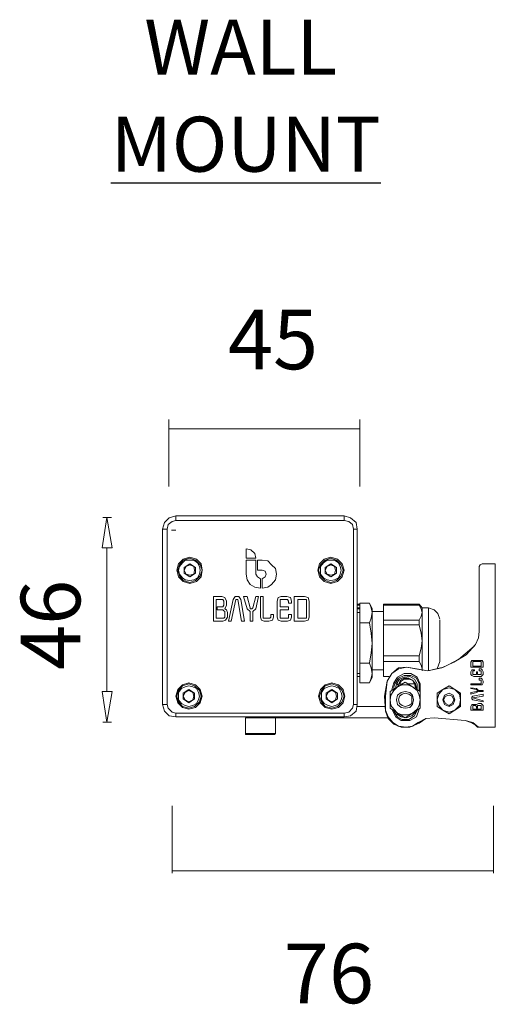
# Model space of a CAD drawing. Units: inches. Extents: x 41.6 to 100.6, y -218 to -156.8.
# Drawn here: x 41.6 to 54, y -182.6 to -156.8 of the extents above; entities that cross this region are included whole.
import ezdxf

# ---------------------------------------------------------------- set-up
doc = ezdxf.new("R2010")
doc.units = ezdxf.units.IN
doc.header["$MEASUREMENT"] = 0
doc.layers.add('Layer 1', color=7, linetype='Continuous')

# ---------------------------------------------------------------- blocks, each defined once
blk = doc.blocks.new('block 2')
at = {"layer": 'Layer 1', "lineweight": 0}
for points in [[(45.569, -177.398), (45.569, -179.156)], [(53.978, -177.398), (53.978, -179.156)], [(45.558, -179.101), (53.978, -179.101)]]:
    blk.add_lwpolyline(points, dxfattribs=at)
at = {"layer": 'Layer 1', "color": 7, "insert": (48.491, -182.565), "char_height": 1.55928, "attachment_point": 7}
blk.add_mtext('\\fLato Medium|b0|i0|c0|p34;\\W1;76', dxfattribs=at)
blk = doc.blocks.new('block 3')
at = {"layer": 'Layer 1', "lineweight": 0}
for points in [[(45.471, -167.525), (50.484, -167.525)], [(45.484, -167.284), (45.484, -169.041)], [(50.484, -167.284), (50.484, -169.041)]]:
    blk.add_lwpolyline(points, dxfattribs=at)
at = {"layer": 'Layer 1', "color": 7, "insert": (47.027, -165.969), "char_height": 1.55928, "attachment_point": 7}
blk.add_mtext('\\fLato Medium|b0|i0|c0|p34;\\W1;45', dxfattribs=at)

msp = doc.modelspace()

# ---------------------------------------------------------------- linework, layer by layer
at = {"layer": 'Layer 1', "color": 7, "lineweight": 5}
for points in [[(43.737, -170.645), (43.998, -170.645), (43.86, -169.845), (43.737, -170.645)], [(43.737, -170.645), (43.998, -170.645), (43.86, -169.845), (43.737, -170.645), (43.737, -170.645)], [(43.984, -169.845), (43.752, -169.845)], [(45.664, -169.807), (45.492, -169.857), (45.368, -169.979), (45.319, -170.151)], [(45.664, -169.807), (50.066, -169.807)], [(45.664, -169.807), (45.664, -169.93)], [(45.664, -169.807), (45.664, -169.807)], [(50.066, -169.807), (50.066, -169.93)], [(50.41, -170.151), (50.386, -169.979), (50.238, -169.857), (50.066, -169.807)], [(45.664, -169.93), (45.565, -169.955), (45.467, -170.028), (45.441, -170.151)], [(50.066, -169.93), (45.664, -169.93)], [(50.312, -170.151), (50.287, -170.028), (50.189, -169.955), (50.066, -169.93)], [(45.319, -174.746), (45.319, -170.151)], [(45.319, -170.151), (45.441, -170.151)], [(45.319, -174.746), (45.319, -170.151)], [(45.319, -170.151), (45.319, -170.151)], [(45.441, -170.151), (45.441, -174.746)], [(45.554, -170.183), (45.662, -170.183)], [(45.554, -170.183), (45.554, -170.183)], [(50.312, -174.746), (50.312, -170.151)], [(50.312, -170.151), (50.41, -170.151)], [(50.41, -170.151), (50.41, -172.117)], [(50.41, -170.151), (50.41, -174.746)], [(50.41, -170.151), (50.41, -170.151)], [(43.86, -170.645), (43.86, -174.408)], [(47.754, -170.913), (47.73, -170.79), (47.631, -170.692), (47.508, -170.667)], [(47.508, -170.667), (47.508, -170.913)], [(46.352, -171.232), (46.328, -171.06), (46.205, -170.937), (46.033, -170.888), (45.859, -170.937), (45.736, -171.06), (45.687, -171.232), (45.736, -171.404), (45.859, -171.527), (46.033, -171.576), (46.205, -171.527), (46.328, -171.404), (46.352, -171.232), (46.352, -171.232)], [(46.352, -171.232), (46.303, -171.085), (46.18, -170.962), (46.033, -170.913), (45.859, -170.962), (45.762, -171.085), (45.713, -171.232), (45.762, -171.38), (45.859, -171.502), (46.033, -171.552), (46.18, -171.502), (46.303, -171.38), (46.352, -171.232), (46.352, -171.232)], [(46.033, -170.962), (46.131, -170.962), (46.228, -171.036), (46.279, -171.134), (46.303, -171.232), (46.279, -171.331), (46.228, -171.429), (46.131, -171.478), (46.033, -171.502), (45.91, -171.478), (45.836, -171.429), (45.762, -171.331), (45.736, -171.232), (45.762, -171.134), (45.836, -171.036), (45.91, -170.962), (46.033, -170.962), (46.033, -170.962)], [(46.033, -171.06), (45.885, -171.158)], [(45.885, -171.158), (46.033, -171.06)], [(46.156, -171.232), (46.131, -171.134), (46.033, -171.085), (45.934, -171.134), (45.885, -171.232), (45.934, -171.331), (46.033, -171.355), (46.131, -171.331), (46.156, -171.232), (46.156, -171.232)], [(46.18, -171.158), (46.033, -171.06)], [(46.033, -171.06), (46.18, -171.158)], [(46.033, -171.06), (46.033, -171.06)], [(46.033, -171.06), (46.033, -171.06)], [(47.508, -170.913), (47.754, -170.913)], [(47.508, -170.962), (47.508, -171.331)], [(47.754, -170.962), (47.508, -170.962)], [(47.754, -171.331), (47.754, -170.962)], [(47.926, -170.962), (47.803, -170.962)], [(47.803, -170.962), (47.803, -171.232)], [(47.926, -171.699), (48.074, -171.675), (48.172, -171.601), (48.271, -171.478), (48.295, -171.331), (48.271, -171.183), (48.172, -171.085), (48.074, -170.986), (47.926, -170.962)], [(50.066, -171.232), (50.017, -171.06), (49.894, -170.937), (49.722, -170.888), (49.549, -170.937), (49.426, -171.06), (49.377, -171.232), (49.426, -171.404), (49.549, -171.527), (49.722, -171.576), (49.894, -171.527), (50.017, -171.404), (50.066, -171.232), (50.066, -171.232)], [(50.041, -171.232), (49.992, -171.085), (49.869, -170.962), (49.722, -170.913), (49.574, -170.962), (49.451, -171.085), (49.402, -171.232), (49.451, -171.38), (49.574, -171.502), (49.722, -171.552), (49.869, -171.502), (49.992, -171.38), (50.041, -171.232), (50.041, -171.232)], [(49.722, -170.962), (49.82, -170.962), (49.918, -171.036), (49.967, -171.134), (49.992, -171.232), (49.967, -171.331), (49.918, -171.429), (49.82, -171.478), (49.722, -171.502), (49.623, -171.478), (49.525, -171.429), (49.451, -171.331), (49.451, -171.232), (49.451, -171.134), (49.525, -171.036), (49.623, -170.962), (49.722, -170.962), (49.722, -170.962)], [(49.722, -171.06), (49.574, -171.158)], [(49.574, -171.158), (49.722, -171.06)], [(49.844, -171.232), (49.82, -171.134), (49.722, -171.085), (49.623, -171.134), (49.574, -171.232), (49.623, -171.331), (49.722, -171.355), (49.82, -171.331), (49.844, -171.232), (49.844, -171.232)], [(49.869, -171.158), (49.722, -171.06)], [(49.722, -171.06), (49.869, -171.158)], [(49.722, -171.06), (49.722, -171.06)], [(49.722, -171.06), (49.722, -171.06)], [(53.682, -171.06), (53.633, -171.085), (53.607, -171.134)], [(53.607, -171.134), (53.607, -172.829)], [(54.026, -171.06), (53.682, -171.06)], [(54.026, -175.335), (54.026, -171.06)], [(45.885, -171.158), (45.885, -171.306)], [(45.885, -171.306), (45.885, -171.158)], [(45.885, -171.158), (45.885, -171.158)], [(45.885, -171.158), (45.885, -171.158)], [(45.885, -171.306), (46.033, -171.404)], [(46.033, -171.404), (45.885, -171.306)], [(45.885, -171.306), (45.885, -171.306)], [(45.885, -171.306), (45.885, -171.306)], [(46.033, -171.404), (46.18, -171.306)], [(46.18, -171.306), (46.033, -171.404)], [(46.18, -171.306), (46.18, -171.158)], [(46.18, -171.158), (46.18, -171.306)], [(46.18, -171.158), (46.18, -171.158)], [(46.18, -171.158), (46.18, -171.158)], [(46.18, -171.306), (46.18, -171.306)], [(46.18, -171.306), (46.18, -171.306)], [(47.508, -171.331), (47.533, -171.478), (47.607, -171.601), (47.73, -171.675), (47.877, -171.699)], [(47.754, -171.331), (47.803, -171.404), (47.877, -171.453)], [(47.803, -171.232), (47.926, -171.232)], [(47.926, -171.453), (48, -171.404), (48.025, -171.331), (48, -171.257), (47.926, -171.232)], [(49.574, -171.158), (49.574, -171.306)], [(49.574, -171.306), (49.574, -171.158)], [(49.574, -171.158), (49.574, -171.158)], [(49.574, -171.158), (49.574, -171.158)], [(49.574, -171.306), (49.722, -171.404)], [(49.722, -171.404), (49.574, -171.306)], [(49.574, -171.306), (49.574, -171.306)], [(49.574, -171.306), (49.574, -171.306)], [(49.722, -171.404), (49.869, -171.306)], [(49.869, -171.306), (49.722, -171.404)], [(49.869, -171.306), (49.869, -171.158)], [(49.869, -171.158), (49.869, -171.306)], [(49.869, -171.158), (49.869, -171.158)], [(49.869, -171.158), (49.869, -171.158)], [(49.869, -171.306), (49.869, -171.306)], [(49.869, -171.306), (49.869, -171.306)], [(46.033, -171.404), (46.033, -171.404)], [(46.033, -171.404), (46.033, -171.404)], [(47.877, -171.699), (47.877, -171.453)], [(47.926, -171.453), (47.926, -171.699)], [(49.722, -171.404), (49.722, -171.404)], [(49.722, -171.404), (49.722, -171.404)], [(46.868, -171.92), (46.647, -171.92)], [(46.647, -171.92), (46.647, -172.559)], [(46.721, -171.994), (46.721, -172.486)], [(46.868, -171.994), (46.721, -171.994)], [(46.992, -172.043), (46.943, -171.945), (46.868, -171.92)], [(46.918, -172.043), (46.893, -171.994), (46.868, -171.994)], [(46.868, -172.191), (46.893, -172.191), (46.918, -172.142)], [(46.918, -172.142), (46.918, -172.043)], [(46.943, -172.24), (46.992, -172.142)], [(46.992, -172.142), (46.992, -172.043)], [(47.164, -171.994), (47.041, -172.559)], [(47.115, -172.559), (47.238, -171.994)], [(47.361, -171.994), (47.311, -171.92), (47.213, -171.92), (47.164, -171.994)], [(47.287, -171.994), (47.262, -171.994), (47.238, -171.994)], [(47.287, -171.994), (47.385, -172.559)], [(47.459, -172.559), (47.361, -171.994)], [(47.533, -171.92), (47.434, -171.92)], [(47.434, -171.92), (47.533, -172.24)], [(47.607, -172.215), (47.533, -171.92)], [(47.754, -171.92), (47.68, -172.215)], [(47.754, -172.24), (47.828, -171.92)], [(47.828, -171.92), (47.754, -171.92)], [(47.951, -171.92), (47.877, -171.92)], [(47.877, -171.92), (47.877, -172.461)], [(47.951, -172.461), (47.951, -171.92)], [(48.418, -171.92), (48.344, -171.945), (48.32, -172.043)], [(48.32, -172.043), (48.32, -172.461)], [(48.418, -171.994), (48.394, -171.994), (48.394, -172.043)], [(48.394, -172.191), (48.394, -172.043)], [(48.566, -171.92), (48.418, -171.92)], [(48.418, -171.994), (48.566, -171.994)], [(48.689, -172.043), (48.664, -171.945), (48.566, -171.92)], [(48.615, -172.043), (48.59, -171.994), (48.566, -171.994)], [(48.615, -172.043), (48.615, -172.092)], [(48.615, -172.092), (48.689, -172.092)], [(48.689, -172.092), (48.689, -172.043)], [(49.033, -171.92), (48.762, -171.92)], [(48.762, -171.92), (48.762, -172.559)], [(48.861, -171.994), (48.861, -172.486)], [(49.033, -171.994), (48.861, -171.994)], [(49.156, -172.043), (49.131, -171.945), (49.033, -171.92)], [(49.082, -172.043), (49.082, -171.994), (49.033, -171.994)], [(49.082, -172.461), (49.082, -172.043)], [(49.156, -172.461), (49.156, -172.043)], [(50.484, -172.117), (50.41, -172.117)], [(50.484, -172.142), (50.41, -172.142)], [(50.484, -172.092), (50.73, -172.092)], [(50.484, -172.092), (50.484, -172.608)], [(50.804, -172.24), (50.73, -172.092)], [(50.73, -172.608), (50.779, -172.486), (50.804, -172.338), (50.779, -172.215), (50.73, -172.092)], [(52.033, -172.117), (51.099, -172.117)], [(51.099, -172.142), (51.099, -172.117)], [(51.099, -172.142), (52.033, -172.142)], [(51.099, -172.535), (51.099, -172.142)], [(52.107, -172.215), (52.033, -172.117)], [(52.033, -172.142), (52.033, -172.117)], [(52.033, -172.142), (52.082, -172.24), (52.107, -172.338)], [(46.746, -172.191), (46.868, -172.191)], [(46.746, -172.264), (46.746, -172.191)], [(46.893, -172.264), (46.746, -172.264)], [(46.943, -172.313), (46.918, -172.289), (46.893, -172.264)], [(47.016, -172.338), (46.992, -172.264), (46.943, -172.24)], [(46.943, -172.461), (46.943, -172.313)], [(47.016, -172.461), (47.016, -172.338)], [(47.533, -172.24), (47.607, -172.313)], [(47.607, -172.215), (47.607, -172.24), (47.656, -172.24), (47.68, -172.215)], [(47.607, -172.313), (47.607, -172.559)], [(47.68, -172.313), (47.754, -172.24)], [(47.68, -172.559), (47.68, -172.313)], [(48.221, -172.387), (48.148, -172.387)], [(48.148, -172.387), (48.148, -172.461)], [(48.221, -172.461), (48.221, -172.387)], [(48.615, -172.191), (48.394, -172.191)], [(48.394, -172.461), (48.394, -172.264)], [(48.394, -172.264), (48.615, -172.264)], [(48.615, -172.264), (48.615, -172.191)], [(48.689, -172.387), (48.615, -172.387)], [(48.615, -172.387), (48.615, -172.461)], [(48.689, -172.461), (48.689, -172.387)], [(50.41, -172.215), (50.484, -172.215)], [(50.484, -172.24), (50.41, -172.24)], [(50.484, -172.338), (50.41, -172.338)], [(50.804, -173.149), (50.804, -172.24)], [(51.099, -172.313), (50.804, -172.313)], [(52.107, -172.338), (52.082, -172.436), (52.033, -172.535)], [(52.279, -172.215), (52.107, -172.215)], [(52.107, -172.215), (52.107, -172.338)], [(52.107, -172.338), (52.107, -173.075)], [(52.574, -172.51), (52.525, -172.363), (52.427, -172.264), (52.279, -172.215)], [(52.279, -172.215), (52.279, -173.861)], [(46.647, -172.559), (46.893, -172.559)], [(46.721, -172.486), (46.893, -172.486)], [(46.893, -172.486), (46.918, -172.486), (46.943, -172.461)], [(46.893, -172.559), (46.967, -172.535), (47.016, -172.461)], [(47.041, -172.559), (47.115, -172.559)], [(47.385, -172.559), (47.459, -172.559)], [(47.607, -172.559), (47.68, -172.559)], [(47.877, -172.461), (47.902, -172.535), (47.975, -172.559)], [(47.951, -172.461), (47.951, -172.486), (47.975, -172.486)], [(48.098, -172.486), (47.975, -172.486)], [(47.975, -172.559), (48.098, -172.559)], [(48.098, -172.559), (48.197, -172.535), (48.221, -172.461)], [(48.098, -172.486), (48.123, -172.486), (48.148, -172.461)], [(48.32, -172.461), (48.344, -172.535), (48.418, -172.559)], [(48.394, -172.461), (48.394, -172.486), (48.418, -172.486)], [(48.59, -172.486), (48.418, -172.486)], [(48.418, -172.559), (48.59, -172.559)], [(48.59, -172.486), (48.615, -172.486), (48.615, -172.461)], [(48.59, -172.559), (48.664, -172.535), (48.689, -172.461)], [(48.762, -172.559), (49.033, -172.559)], [(48.861, -172.486), (49.033, -172.486)], [(49.033, -172.486), (49.082, -172.486), (49.082, -172.461)], [(49.033, -172.559), (49.131, -172.535), (49.156, -172.461)], [(50.484, -172.608), (50.73, -172.608)], [(50.484, -172.608), (50.484, -173.665)], [(50.73, -173.665), (50.779, -173.395), (50.804, -173.149), (50.779, -172.879), (50.73, -172.608)], [(52.033, -172.535), (51.099, -172.535)], [(51.099, -172.658), (51.099, -172.535)], [(51.099, -172.658), (52.033, -172.658)], [(51.099, -173.468), (51.099, -172.658)], [(52.033, -172.658), (52.033, -172.535)], [(52.033, -172.658), (52.082, -172.879), (52.107, -173.075)], [(52.574, -173.616), (52.574, -173.591), (52.574, -173.468), (52.574, -173.296), (52.574, -173.075), (52.574, -172.854), (52.574, -172.683), (52.574, -172.559), (52.574, -172.535)], [(53.509, -173.174), (53.584, -173.002), (53.607, -172.829)], [(50.804, -174.033), (50.804, -173.149)], [(52.107, -173.075), (52.082, -173.272), (52.033, -173.468)], [(52.107, -173.075), (52.107, -173.812)], [(52.256, -173.861), (52.623, -173.788), (52.944, -173.64), (53.264, -173.444), (53.509, -173.174)], [(53.509, -173.174), (53.46, -173.223), (53.435, -173.247), (53.411, -173.272)], [(54.026, -173.199), (54.026, -173.199)], [(52.256, -173.861), (52.673, -173.763), (53.066, -173.567), (53.411, -173.272)], [(50.484, -173.665), (50.73, -173.665)], [(50.484, -173.665), (50.484, -174.181)], [(50.73, -174.181), (50.779, -174.058), (50.804, -173.935), (50.779, -173.788), (50.73, -173.665)], [(52.033, -173.468), (51.099, -173.468)], [(51.099, -173.616), (51.099, -173.468)], [(51.099, -173.616), (52.033, -173.616)], [(51.099, -174.01), (51.099, -173.616)], [(52.033, -173.616), (52.033, -173.468)], [(52.033, -173.616), (52.082, -173.714), (52.107, -173.812)], [(52.502, -173.812), (52.574, -173.616)], [(53.46, -173.591), (53.411, -173.591), (53.387, -173.64)], [(53.387, -173.64), (53.387, -173.763)], [(53.46, -173.616), (53.435, -173.616), (53.435, -173.64)], [(53.435, -173.64), (53.435, -173.739)], [(53.657, -173.591), (53.46, -173.591)], [(53.657, -173.616), (53.46, -173.616)], [(53.706, -173.64), (53.682, -173.591), (53.657, -173.591)], [(53.657, -173.64), (53.657, -173.616)], [(53.657, -173.739), (53.657, -173.64)], [(53.706, -173.763), (53.706, -173.64)], [(50.41, -173.935), (50.484, -173.935)], [(50.804, -173.837), (51.099, -173.837)], [(51.936, -173.812), (51.714, -173.763), (51.492, -173.812), (51.32, -173.935), (51.197, -174.132)], [(51.959, -173.812), (51.714, -173.763), (51.492, -173.788), (51.32, -173.935), (51.197, -174.132)], [(52.058, -174.402), (52.058, -174.205), (51.984, -174.033), (51.812, -173.935), (51.64, -173.935), (51.468, -174.033), (51.369, -174.181)], [(51.936, -173.812), (52.256, -173.861)], [(51.936, -173.812), (51.959, -173.812)], [(51.959, -173.812), (52.256, -173.861)], [(52.107, -173.812), (52.107, -173.861)], [(52.107, -173.812), (52.107, -173.837)], [(52.256, -173.861), (52.256, -173.861)], [(53.387, -173.763), (53.706, -173.763)], [(53.46, -173.837), (53.411, -173.837), (53.387, -173.886)], [(53.387, -173.886), (53.387, -173.959)], [(53.387, -173.959), (53.411, -173.984), (53.46, -174.01)], [(53.435, -173.739), (53.657, -173.739)], [(53.46, -173.861), (53.435, -173.861), (53.435, -173.886)], [(53.435, -173.959), (53.435, -173.886)], [(53.435, -173.959), (53.46, -173.959)], [(53.484, -173.837), (53.46, -173.837)], [(53.46, -173.861), (53.484, -173.861)], [(53.533, -173.959), (53.46, -173.959)], [(53.484, -173.861), (53.484, -173.837)], [(53.533, -173.886), (53.533, -173.959)], [(53.559, -173.886), (53.533, -173.886)], [(53.559, -173.959), (53.559, -173.886)], [(53.657, -173.959), (53.559, -173.959)], [(53.607, -173.812), (53.607, -173.861)], [(53.657, -173.812), (53.607, -173.812)], [(53.607, -173.861), (53.657, -173.861)], [(53.706, -173.886), (53.682, -173.837), (53.657, -173.812)], [(53.657, -173.886), (53.657, -173.861)], [(53.657, -173.886), (53.657, -173.959)], [(53.657, -173.959), (53.657, -173.959)], [(53.657, -174.01), (53.682, -173.984), (53.706, -173.959)], [(53.706, -173.959), (53.706, -173.886)], [(46.352, -174.525), (46.303, -174.354), (46.18, -174.23), (46.008, -174.181), (45.836, -174.23), (45.713, -174.354), (45.664, -174.525), (45.713, -174.697), (45.836, -174.82), (46.008, -174.869), (46.18, -174.82), (46.303, -174.697), (46.352, -174.525), (46.352, -174.525)], [(46.328, -174.525), (46.279, -174.377), (46.156, -174.255), (46.008, -174.205), (45.836, -174.255), (45.736, -174.377), (45.687, -174.525), (45.736, -174.672), (45.836, -174.795), (46.008, -174.844), (46.156, -174.795), (46.279, -174.672), (46.328, -174.525), (46.328, -174.525)], [(50.09, -174.525), (50.041, -174.354), (49.918, -174.23), (49.746, -174.181), (49.574, -174.23), (49.451, -174.354), (49.402, -174.525), (49.451, -174.697), (49.574, -174.82), (49.746, -174.869), (49.918, -174.82), (50.041, -174.697), (50.09, -174.525), (50.09, -174.525)], [(50.066, -174.525), (50.017, -174.377), (49.894, -174.255), (49.746, -174.205), (49.574, -174.255), (49.476, -174.377), (49.426, -174.525), (49.476, -174.672), (49.574, -174.795), (49.746, -174.844), (49.894, -174.795), (50.017, -174.672), (50.066, -174.525), (50.066, -174.525)], [(50.41, -174.01), (50.484, -174.01)], [(50.41, -174.01), (50.484, -174.01)], [(50.41, -174.01), (50.41, -174.746)], [(50.484, -174.181), (50.73, -174.181)], [(50.73, -174.181), (50.804, -174.033)], [(51.099, -174.01), (51.246, -174.01)], [(51.246, -174.01), (51.099, -174.01)], [(51.099, -174.01), (51.099, -174.01)], [(51.197, -174.132), (51.123, -174.525), (51.148, -174.918)], [(51.197, -174.132), (51.148, -174.525), (51.148, -174.893)], [(51.197, -174.132), (51.197, -174.132)], [(51.369, -174.181), (51.32, -174.354)], [(51.395, -174.205), (51.395, -174.181), (51.369, -174.181)], [(51.369, -174.328), (51.369, -174.279), (51.395, -174.205)], [(52.033, -174.377), (52.033, -174.205), (51.959, -174.058), (51.812, -173.984), (51.64, -173.984), (51.492, -174.058), (51.395, -174.205)], [(51.418, -174.304), (51.418, -174.279), (51.443, -174.205)], [(51.984, -174.354), (51.984, -174.205), (51.91, -174.082), (51.787, -174.01), (51.64, -174.033), (51.517, -174.082), (51.443, -174.205)], [(51.492, -174.23), (51.468, -174.23), (51.468, -174.205), (51.443, -174.205)], [(51.664, -174.156), (51.468, -174.279)], [(51.861, -174.279), (51.738, -174.23), (51.591, -174.23), (51.468, -174.279)], [(51.492, -174.23), (51.468, -174.279)], [(51.959, -174.328), (51.936, -174.205), (51.861, -174.107), (51.763, -174.058), (51.64, -174.058), (51.541, -174.107), (51.492, -174.23)], [(51.936, -174.304), (51.91, -174.205), (51.861, -174.107), (51.763, -174.082), (51.64, -174.082), (51.566, -174.132), (51.492, -174.23)], [(51.566, -174.205), (51.492, -174.205)], [(51.492, -174.23), (51.492, -174.23)], [(51.492, -174.23), (51.492, -174.279)], [(51.861, -174.279), (51.664, -174.156)], [(51.91, -174.205), (51.738, -174.205)], [(53.387, -174.205), (53.387, -174.23)], [(53.657, -174.205), (53.387, -174.205)], [(53.387, -174.23), (53.657, -174.23)], [(53.46, -174.01), (53.657, -174.01)], [(53.657, -174.058), (53.607, -174.058)], [(53.607, -174.058), (53.607, -174.107)], [(53.607, -174.107), (53.657, -174.107)], [(53.706, -174.132), (53.682, -174.082), (53.657, -174.058)], [(53.657, -174.132), (53.657, -174.107)], [(53.657, -174.132), (53.657, -174.181)], [(53.657, -174.23), (53.682, -174.23), (53.706, -174.181)], [(53.657, -174.205), (53.657, -174.181)], [(53.706, -174.181), (53.706, -174.132)], [(43.737, -174.408), (43.998, -174.408), (43.86, -175.208), (43.737, -174.408)], [(43.737, -174.408), (43.998, -174.408), (43.86, -175.208), (43.737, -174.408), (43.737, -174.408)], [(46.008, -174.255), (46.106, -174.279), (46.205, -174.328), (46.254, -174.427), (46.279, -174.525), (46.254, -174.623), (46.205, -174.721), (46.106, -174.771), (46.008, -174.795), (45.91, -174.771), (45.811, -174.721), (45.736, -174.623), (45.736, -174.525), (45.736, -174.427), (45.811, -174.328), (45.91, -174.279), (46.008, -174.255), (46.008, -174.255)], [(46.008, -174.354), (45.859, -174.451)], [(45.859, -174.451), (46.008, -174.354)], [(46.131, -174.525), (46.106, -174.427), (46.008, -174.377), (45.91, -174.427), (45.859, -174.525), (45.91, -174.623), (46.008, -174.672), (46.106, -174.623), (46.131, -174.525), (46.131, -174.525)], [(45.859, -174.451), (45.859, -174.598)], [(45.859, -174.598), (45.859, -174.451)], [(45.859, -174.451), (45.859, -174.451)], [(45.859, -174.451), (45.859, -174.451)], [(46.156, -174.451), (46.008, -174.354)], [(46.008, -174.354), (46.156, -174.451)], [(46.008, -174.354), (46.008, -174.354)], [(46.008, -174.354), (46.008, -174.354)], [(46.156, -174.598), (46.156, -174.451)], [(46.156, -174.451), (46.156, -174.598)], [(46.156, -174.451), (46.156, -174.451)], [(46.156, -174.451), (46.156, -174.451)], [(49.746, -174.255), (49.844, -174.279), (49.943, -174.328), (49.992, -174.427), (50.017, -174.525), (49.992, -174.623), (49.943, -174.721), (49.844, -174.771), (49.746, -174.795), (49.648, -174.771), (49.549, -174.721), (49.476, -174.623), (49.476, -174.525), (49.476, -174.427), (49.549, -174.328), (49.648, -174.279), (49.746, -174.255), (49.746, -174.255)], [(49.746, -174.354), (49.599, -174.451)], [(49.599, -174.451), (49.746, -174.354)], [(49.869, -174.525), (49.844, -174.427), (49.746, -174.377), (49.648, -174.427), (49.599, -174.525), (49.648, -174.623), (49.746, -174.672), (49.844, -174.623), (49.869, -174.525), (49.869, -174.525)], [(49.599, -174.451), (49.599, -174.598)], [(49.599, -174.598), (49.599, -174.451)], [(49.599, -174.451), (49.599, -174.451)], [(49.599, -174.451), (49.599, -174.451)], [(49.894, -174.451), (49.746, -174.354)], [(49.746, -174.354), (49.894, -174.451)], [(49.746, -174.354), (49.746, -174.354)], [(49.746, -174.354), (49.746, -174.354)], [(49.894, -174.598), (49.894, -174.451)], [(49.894, -174.451), (49.894, -174.598)], [(49.894, -174.451), (49.894, -174.451)], [(49.894, -174.451), (49.894, -174.451)], [(51.468, -174.279), (51.369, -174.377), (51.295, -174.5), (51.271, -174.623)], [(51.468, -174.279), (51.271, -174.402)], [(51.271, -174.402), (51.271, -174.623)], [(51.886, -174.623), (51.861, -174.5), (51.787, -174.427), (51.664, -174.402), (51.566, -174.427), (51.468, -174.5), (51.443, -174.623), (51.468, -174.746), (51.566, -174.82), (51.664, -174.844), (51.787, -174.82), (51.861, -174.746), (51.886, -174.623), (51.886, -174.623)], [(51.838, -174.623), (51.838, -174.525), (51.763, -174.476), (51.664, -174.451), (51.591, -174.476), (51.517, -174.525), (51.492, -174.623), (51.517, -174.721), (51.591, -174.771), (51.664, -174.795), (51.763, -174.771), (51.838, -174.721), (51.838, -174.623), (51.838, -174.623)], [(52.058, -174.623), (52.033, -174.5), (51.984, -174.377), (51.861, -174.279)], [(52.058, -174.402), (51.861, -174.279)], [(52.033, -174.377), (52.058, -174.402)], [(52.058, -174.623), (52.058, -174.402)], [(52.649, -174.354), (52.55, -174.476), (52.502, -174.623)], [(52.649, -174.354), (52.502, -174.451)], [(52.502, -174.451), (52.502, -174.623)], [(52.82, -174.255), (52.649, -174.354)], [(52.968, -174.354), (52.82, -174.304), (52.649, -174.354)], [(52.968, -174.623), (52.919, -174.5), (52.82, -174.451), (52.698, -174.5), (52.649, -174.623), (52.698, -174.746), (52.82, -174.795), (52.919, -174.746), (52.968, -174.623), (52.968, -174.623)], [(52.968, -174.354), (52.82, -174.255)], [(53.116, -174.623), (53.092, -174.476), (52.968, -174.354)], [(53.116, -174.451), (52.968, -174.354)], [(53.116, -174.623), (53.116, -174.451)], [(53.387, -174.304), (53.387, -174.328)], [(53.533, -174.328), (53.387, -174.304)], [(53.387, -174.328), (53.533, -174.354)], [(53.533, -174.402), (53.387, -174.427)], [(53.387, -174.476), (53.533, -174.427)], [(53.387, -174.427), (53.387, -174.476)], [(53.706, -174.476), (53.435, -174.525)], [(53.584, -174.377), (53.533, -174.328)], [(53.533, -174.402), (53.559, -174.402), (53.559, -174.377), (53.533, -174.354)], [(53.533, -174.427), (53.584, -174.402)], [(53.706, -174.377), (53.584, -174.377)], [(53.584, -174.402), (53.706, -174.402)], [(53.706, -174.402), (53.706, -174.377)], [(53.706, -174.525), (53.706, -174.476)], [(45.319, -174.746), (45.441, -174.746)], [(45.319, -174.746), (45.368, -174.918), (45.492, -175.042), (45.664, -175.065)], [(45.319, -174.746), (45.319, -174.746)], [(45.441, -174.746), (45.467, -174.844), (45.565, -174.943), (45.664, -174.967)], [(45.859, -174.598), (46.008, -174.697)], [(46.008, -174.697), (45.859, -174.598)], [(45.859, -174.598), (45.859, -174.598)], [(45.859, -174.598), (45.859, -174.598)], [(46.008, -174.697), (46.156, -174.598)], [(46.156, -174.598), (46.008, -174.697)], [(46.008, -174.697), (46.008, -174.697)], [(46.008, -174.697), (46.008, -174.697)], [(46.156, -174.598), (46.156, -174.598)], [(46.156, -174.598), (46.156, -174.598)], [(49.599, -174.598), (49.746, -174.697)], [(49.746, -174.697), (49.599, -174.598)], [(49.599, -174.598), (49.599, -174.598)], [(49.599, -174.598), (49.599, -174.598)], [(49.746, -174.697), (49.894, -174.598)], [(49.894, -174.598), (49.746, -174.697)], [(49.746, -174.697), (49.746, -174.697)], [(49.746, -174.697), (49.746, -174.697)], [(49.894, -174.598), (49.894, -174.598)], [(49.894, -174.598), (49.894, -174.598)], [(50.066, -174.967), (50.189, -174.943), (50.287, -174.844), (50.312, -174.746)], [(50.066, -175.065), (50.238, -175.042), (50.386, -174.918), (50.41, -174.746)], [(50.312, -174.746), (50.41, -174.746)], [(51.271, -174.623), (51.295, -174.771), (51.369, -174.869), (51.468, -174.967)], [(51.271, -174.623), (51.271, -174.844)], [(51.861, -174.967), (51.984, -174.869), (52.033, -174.771), (52.058, -174.623)], [(52.058, -174.844), (52.058, -174.623)], [(52.502, -174.623), (52.55, -174.771), (52.649, -174.893)], [(52.502, -174.623), (52.502, -174.795)], [(52.944, -174.623), (52.895, -174.525), (52.82, -174.5), (52.722, -174.525), (52.673, -174.623), (52.722, -174.721), (52.82, -174.771), (52.895, -174.721), (52.944, -174.623), (52.944, -174.623)], [(52.968, -174.893), (53.092, -174.771), (53.116, -174.623)], [(53.116, -174.795), (53.116, -174.623)], [(53.46, -174.746), (53.411, -174.746), (53.387, -174.795)], [(53.435, -174.525), (53.411, -174.55), (53.411, -174.598), (53.435, -174.623)], [(53.435, -174.574), (53.706, -174.525)], [(53.706, -174.648), (53.435, -174.574)], [(53.435, -174.574), (53.435, -174.574)], [(53.435, -174.623), (53.706, -174.672)], [(53.509, -174.746), (53.46, -174.746)], [(53.533, -174.746), (53.509, -174.746)], [(53.584, -174.721), (53.533, -174.746)], [(53.657, -174.721), (53.584, -174.721)], [(53.706, -174.771), (53.682, -174.746), (53.657, -174.721)], [(53.706, -174.672), (53.706, -174.648)], [(45.664, -174.967), (50.066, -174.967)], [(45.664, -174.967), (45.664, -175.065)], [(50.066, -174.967), (50.066, -175.065)], [(51.123, -174.795), (50.41, -174.795)], [(51.148, -174.893), (51.222, -175.065), (51.345, -175.213), (51.492, -175.311), (51.69, -175.335)], [(51.148, -174.893), (51.148, -174.918)], [(51.148, -174.918), (51.222, -175.115), (51.369, -175.262), (51.566, -175.335)], [(51.271, -174.844), (51.468, -174.967)], [(51.32, -174.869), (51.418, -175.065), (51.566, -175.163), (51.787, -175.163), (51.959, -175.065), (52.033, -174.869)], [(51.369, -174.918), (51.468, -175.065), (51.591, -175.139), (51.763, -175.139), (51.91, -175.042), (51.984, -174.893)], [(51.443, -174.992), (51.566, -175.065), (51.69, -175.09), (51.838, -175.042), (51.936, -174.943)], [(51.468, -174.967), (51.591, -175.016), (51.738, -175.016), (51.861, -174.967)], [(51.468, -174.967), (51.664, -175.09)], [(51.664, -175.09), (51.861, -174.967)], [(51.861, -174.967), (52.058, -174.844)], [(52.502, -174.795), (52.649, -174.893)], [(52.649, -174.893), (52.82, -174.943), (52.968, -174.893)], [(52.649, -174.893), (52.82, -174.992)], [(52.82, -174.992), (52.968, -174.893)], [(52.968, -174.893), (53.116, -174.795)], [(53.387, -174.795), (53.387, -174.893)], [(53.387, -174.893), (53.706, -174.893)], [(53.46, -174.771), (53.435, -174.771), (53.435, -174.795)], [(53.435, -174.795), (53.435, -174.869)], [(53.435, -174.869), (53.657, -174.869)], [(53.509, -174.771), (53.46, -174.771)], [(53.533, -174.795), (53.509, -174.771)], [(53.533, -174.844), (53.533, -174.795)], [(53.559, -174.844), (53.533, -174.844)], [(53.584, -174.771), (53.559, -174.771)], [(53.559, -174.771), (53.559, -174.844)], [(53.657, -174.771), (53.584, -174.771)], [(53.657, -174.771), (53.657, -174.771)], [(53.657, -174.869), (53.657, -174.771)], [(53.706, -174.893), (53.706, -174.771)], [(43.984, -175.208), (43.752, -175.208)], [(43.86, -175.208), (43.86, -175.208)], [(47.508, -175.065), (45.664, -175.065)], [(50.066, -175.065), (45.664, -175.065)], [(45.664, -175.065), (45.664, -175.065)], [(47.484, -175.09), (47.484, -175.507)], [(47.484, -175.09), (47.607, -175.09)], [(47.508, -175.065), (47.607, -175.09)], [(47.607, -175.09), (47.803, -175.09)], [(47.803, -175.09), (47.828, -175.065)], [(47.803, -175.09), (47.852, -175.09), (47.951, -175.09)], [(47.926, -175.065), (47.828, -175.065)], [(47.926, -175.065), (47.951, -175.09)], [(47.951, -175.09), (51.222, -175.09)], [(48.271, -175.507), (48.271, -175.09)], [(51.69, -175.335), (51.861, -175.311), (52.009, -175.213)], [(51.787, -175.335), (52.033, -175.237)], [(52.427, -175.09), (52.206, -175.115), (52.009, -175.213)], [(52.009, -175.213), (52.033, -175.237)], [(52.427, -175.09), (52.206, -175.115), (52.033, -175.237)], [(52.427, -175.09), (53.238, -175.163)], [(52.427, -175.09), (52.427, -175.09)], [(52.427, -175.09), (53.238, -175.163)], [(53.584, -175.335), (53.435, -175.213), (53.238, -175.163)], [(53.238, -175.163), (53.238, -175.163)], [(53.509, -175.287), (53.387, -175.213), (53.238, -175.163)], [(47.484, -175.507), (47.484, -175.532), (47.508, -175.532)], [(47.484, -175.507), (47.508, -175.507), (47.582, -175.507), (47.656, -175.507), (47.754, -175.507), (47.852, -175.507), (47.951, -175.507), (48.049, -175.507), (48.148, -175.507), (48.197, -175.507), (48.246, -175.507), (48.271, -175.507)], [(48.221, -175.532), (48.246, -175.532), (48.271, -175.507)], [(51.566, -175.335), (51.591, -175.335), (51.615, -175.335), (51.69, -175.335)], [(51.69, -175.335), (51.738, -175.335), (51.763, -175.335), (51.787, -175.335)], [(53.509, -175.287), (53.559, -175.335)], [(53.584, -175.335), (53.559, -175.335)], [(53.584, -175.335), (54.026, -175.335)], [(47.508, -175.532), (47.533, -175.532), (47.582, -175.532), (47.779, -175.532), (48, -175.532), (48.172, -175.532)], [(48.172, -175.532), (48.221, -175.532)]]:
    msp.add_lwpolyline(points, dxfattribs=at)

# ---------------------------------------------------------------- block references
at = {"layer": 'Layer 1'}
for name in ['block 3', 'block 2']:
    msp.add_blockref(name, (0, 0), dxfattribs=at)

# ---------------------------------------------------------------- texts
at = {"layer": 'Layer 1', "color": 7, "char_height": 1.43933, "attachment_point": 7}
for s, insert in [('\\fLato Medium|b0|i0|c0|p34;\\W1;WALL ', (44.838, -158.257)), ('\\fLato Medium|b0|i0|c0|p34;\\W1;\\LMOUNT\\l', (43.963, -160.797))]:
    msp.add_mtext(s, dxfattribs=dict(at, insert=insert))
at = {"layer": 'Layer 1', "color": 7, "insert": (43.164, -173.84), "char_height": 1.55928, "attachment_point": 7, "rotation": 90}
msp.add_mtext('\\fLato Medium|b0|i0|c0|p34;\\W1;46', dxfattribs=at)

doc.saveas('drawing.dxf')
